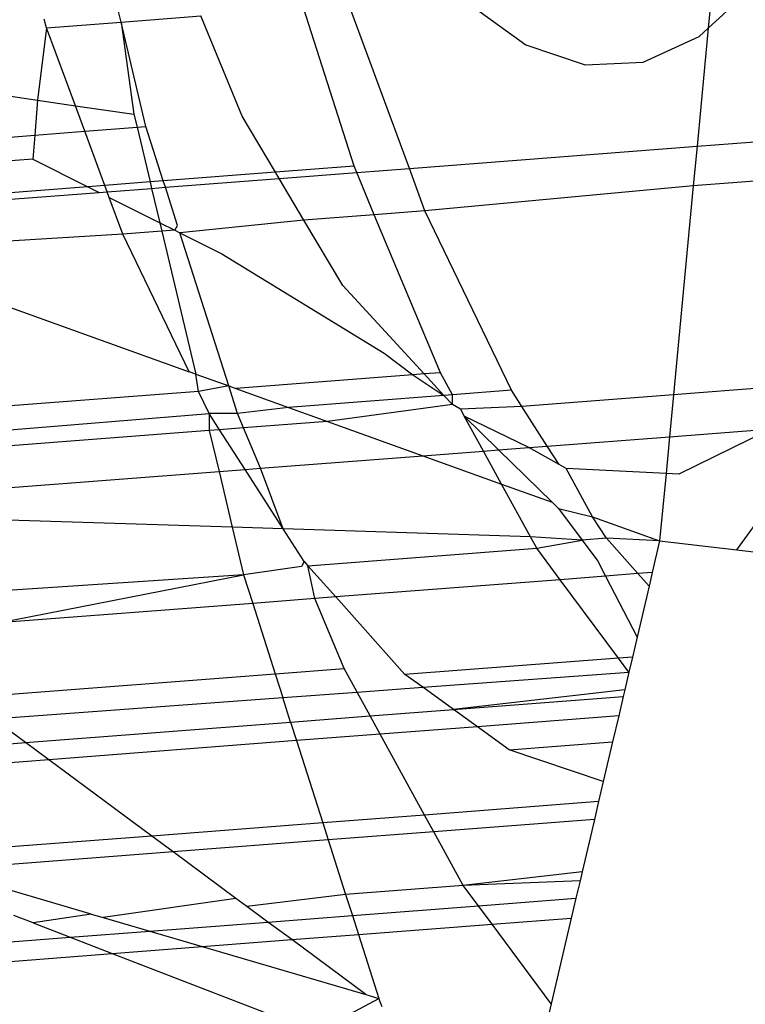
# Model space of a CAD drawing. Units: millimetres. Extents: x -17534 to -7965, y -16822 to -11960.
# Drawn here: x -11842 to -11838, y -14397 to -14392 of the extents above; entities that cross this region are included whole.
import ezdxf

# ---------------------------------------------------------------- set-up
doc = ezdxf.new("R2010")
doc.units = ezdxf.units.MM
doc.layers.add('Strefa bezpieczna', color=8, linetype='Continuous')
doc.dimstyles.get("Standard").update_dxf_attribs({"dimtxt": 180, "dimasz": 200, "dimexe": 0.18, "dimexo": 0.0625, "dimgap": 200, "dimtad": 0, "dimtih": 1, "dimtoh": 1, "dimlfac": 0.001, "dimzin": 0, "dimdsep": 46, "dimtxsty": 'Standard', "dimcen": 0.09, "dimse1": 1, "dimse2": 1, "dimadec": 0, "dimazin": 0, "dimtfac": 1, "dimtdec": 4, "dimtofl": 0, "dimtmove": 0, "dimatfit": 3, "dimfxl": 1, "dimtolj": 1, "dimtzin": 0, "dimarcsym": 0})

# ---------------------------------------------------------------- blocks, each defined once
blk = doc.blocks.new('*D1')
at = {"layer": 'Defpoints', "color": 0}
for p in [(-7965.148, -12784.081), (-15365.148, -14392.6759), (-7965.148, -14392.6759)]:
    blk.add_point(p, dxfattribs=at)
at = {"layer": 'Strefa bezpieczna', "color": 0, "lineweight": -2}
for p, q in [((-15165.148, -12784.081), (-12128.8236, -12784.081)), ((-8165.148, -12784.081), (-11218.8236, -12784.081))]:
    blk.add_line(p, q, dxfattribs=at)
at = {"layer": 'Strefa bezpieczna', "color": 0}
for points in [[(-15165.148, -12750.7476), (-15165.148, -12817.4143), (-15365.148, -12784.081)], [(-8165.148, -12817.4143), (-8165.148, -12750.7476), (-7965.148, -12784.081)]]:
    blk.add_solid(points, dxfattribs=at)
at = {"layer": 'Strefa bezpieczna', "color": 0, "insert": (-11673.8236, -12784.081), "char_height": 180, "attachment_point": 5}
blk.add_mtext('\\A1;7.40', dxfattribs=at)
blk = doc.blocks.new('*D4')
at = {"layer": 'Defpoints', "color": 0}
for p in [(-11829.1022, -13963.3579), (-17295.0067, -16821.9938), (-11829.1022, -16821.9938)]:
    blk.add_point(p, dxfattribs=at)
at = {"layer": 'Strefa bezpieczna', "color": 0, "lineweight": -2}
for p, q in [((-17295.0067, -14163.3579), (-17295.0067, -15102.6759)), ((-17295.0067, -16621.9938), (-17295.0067, -15682.6759))]:
    blk.add_line(p, q, dxfattribs=at)
at = {"layer": 'Strefa bezpieczna', "color": 0}
for points in [[(-17261.6733, -14163.3579), (-17328.34, -14163.3579), (-17295.0067, -13963.3579)], [(-17328.34, -16621.9938), (-17261.6733, -16621.9938), (-17295.0067, -16821.9938)]]:
    blk.add_solid(points, dxfattribs=at)
at = {"layer": 'Strefa bezpieczna', "color": 0, "insert": (-17295.0067, -15392.6759), "char_height": 180, "attachment_point": 5}
blk.add_mtext('\\A1;2.86', dxfattribs=at)

msp = doc.modelspace()

# ---------------------------------------------------------------- linework, layer by layer
for p, q in [((-11838.5219, -14391.7418), (-11838.5574, -14392.1166)), ((-11838.5574, -14392.1166), (-11838.3486, -14391.9257)), ((-11841.3982, -14392.0868), (-11841.4262, -14391.9691)), ((-11840.0034, -14392.7954), (-11840.296, -14392.0018)), ((-11839.7239, -14391.9928), (-11839.4399, -14392.1973)), ((-11840.271, -14392.7846), (-11840.5153, -14392.0187)), ((-11841.7583, -14392.1145), (-11841.7698, -14392.0734)), ((-11841.7583, -14392.1145), (-11841.3982, -14392.0868)), ((-11841.3982, -14392.0868), (-11841.0124, -14392.057)), ((-11841.2778, -14392.5924), (-11841.3982, -14392.0868)), ((-11841.3982, -14392.0868), (-11841.3357, -14392.5331)), ((-11840.8122, -14392.543), (-11841.0124, -14392.057)), ((-11841.7583, -14392.1145), (-11841.8021, -14392.4649)), ((-11841.6193, -14392.4916), (-11841.7583, -14392.1145)), ((-11838.5574, -14392.1166), (-11838.6115, -14392.688)), ((-11838.601, -14392.1564), (-11838.5574, -14392.1166)), ((-11838.8715, -14392.2802), (-11838.601, -14392.1564)), ((-11839.4399, -14392.1973), (-11839.1534, -14392.2939)), ((-11843.0599, -14392.281), (-11841.8021, -14392.4649)), ((-11839.1534, -14392.2939), (-11838.8715, -14392.2802)), ((-11841.8021, -14392.4649), (-11841.816, -14392.6339)), ((-11841.8021, -14392.4649), (-11841.6193, -14392.4916)), ((-11841.6193, -14392.4916), (-11841.3357, -14392.5331)), ((-11841.5738, -14392.6152), (-11841.6193, -14392.4916)), ((-11841.3357, -14392.5331), (-11841.3208, -14392.5957)), ((-11840.651, -14392.8139), (-11840.8122, -14392.543)), ((-11841.816, -14392.6339), (-11841.5738, -14392.6152)), ((-11841.5738, -14392.6152), (-11841.3208, -14392.5957)), ((-11841.477, -14392.8776), (-11841.5738, -14392.6152)), ((-11841.3208, -14392.5957), (-11841.2778, -14392.5924)), ((-11841.3208, -14392.5957), (-11841.2577, -14392.8607)), ((-11841.1938, -14392.8557), (-11841.2778, -14392.5924)), ((-11838.6115, -14392.688), (-11837.2751, -14392.585)), ((-11843.1027, -14392.7331), (-11841.816, -14392.6339)), ((-11841.816, -14392.6339), (-11841.8256, -14392.7504)), ((-11840.0034, -14392.7954), (-11838.6115, -14392.688)), ((-11838.6115, -14392.688), (-11838.6297, -14392.8795)), ((-11841.8256, -14392.7504), (-11843.1138, -14392.8497)), ((-11841.8256, -14392.7504), (-11841.5586, -14392.8839)), ((-11840.271, -14392.7846), (-11840.651, -14392.8139)), ((-11840.2582, -14392.815), (-11840.271, -14392.7846)), ((-11840.2582, -14392.815), (-11840.0034, -14392.7954)), ((-11839.9279, -14393.0003), (-11840.0034, -14392.7954)), ((-11837.3487, -14392.7807), (-11838.6297, -14392.8795)), ((-11841.1938, -14392.8557), (-11841.2577, -14392.8607)), ((-11840.651, -14392.8139), (-11841.1938, -14392.8557)), ((-11841.184, -14392.8864), (-11841.1938, -14392.8557)), ((-11841.184, -14392.8864), (-11840.6332, -14392.8439)), ((-11840.6332, -14392.8439), (-11840.651, -14392.8139)), ((-11840.6332, -14392.8439), (-11840.2582, -14392.815)), ((-11840.5133, -14393.0454), (-11840.6332, -14392.8439)), ((-11840.1729, -14393.0192), (-11840.2582, -14392.815)), ((-11841.5586, -14392.8839), (-11843.1285, -14393.0049)), ((-11841.477, -14392.8776), (-11841.5586, -14392.8839)), ((-11841.5586, -14392.8839), (-11841.5041, -14392.9111)), ((-11841.2577, -14392.8607), (-11841.477, -14392.8776)), ((-11841.4658, -14392.9081), (-11841.477, -14392.8776)), ((-11841.4658, -14392.9081), (-11841.2503, -14392.8915)), ((-11841.2577, -14392.8607), (-11841.2503, -14392.8915)), ((-11841.2503, -14392.8915), (-11841.184, -14392.8864)), ((-11841.2503, -14392.8915), (-11841.2108, -14393.0577)), ((-11841.1248, -14393.0718), (-11841.184, -14392.8864)), ((-11838.6297, -14392.8795), (-11839.9279, -14393.0003)), ((-11838.6297, -14392.8795), (-11838.7254, -14393.89)), ((-11843.1315, -14393.0365), (-11841.5041, -14392.9111)), ((-11841.5041, -14392.9111), (-11841.4658, -14392.9081)), ((-11841.4558, -14392.9352), (-11841.4658, -14392.9081)), ((-11841.3902, -14393.1131), (-11841.4558, -14392.9352)), ((-11841.4558, -14392.9352), (-11841.2108, -14393.0577)), ((-11839.9279, -14393.0003), (-11840.1729, -14393.0192)), ((-11839.5092, -14393.8683), (-11839.9279, -14393.0003)), ((-11840.5133, -14393.0454), (-11841.1139, -14393.1061)), ((-11840.1729, -14393.0192), (-11840.5133, -14393.0454)), ((-11840.3253, -14393.3616), (-11840.5133, -14393.0454)), ((-11839.8533, -14393.7834), (-11840.1729, -14393.0192)), ((-11841.2108, -14393.0577), (-11841.2011, -14393.0985)), ((-11841.2108, -14393.0577), (-11841.1388, -14393.0937)), ((-11841.1388, -14393.0937), (-11841.2011, -14393.0985)), ((-11841.1388, -14393.0937), (-11841.1248, -14393.0718)), ((-11841.1388, -14393.0937), (-11841.1139, -14393.1061)), ((-11841.3902, -14393.1131), (-11842.6965, -14393.193)), ((-11841.2011, -14393.0985), (-11841.3902, -14393.1131)), ((-11841.0693, -14393.7784), (-11841.3902, -14393.1131)), ((-11841.2011, -14393.0985), (-11841.0364, -14393.7902)), ((-11841.1139, -14393.1061), (-11840.9107, -14393.2076)), ((-11840.8774, -14393.8474), (-11841.1139, -14393.1061)), ((-11842.6965, -14393.193), (-11841.0693, -14393.7784)), ((-11840.9107, -14393.2076), (-11840.1245, -14393.6896)), ((-11839.9316, -14393.7895), (-11840.3253, -14393.3616)), ((-11840.1245, -14393.6896), (-11839.9864, -14393.7937)), ((-11841.0364, -14393.7902), (-11841.0693, -14393.7784)), ((-11841.0233, -14393.8737), (-11841.0364, -14393.7902)), ((-11841.0364, -14393.7902), (-11840.8774, -14393.8474)), ((-11839.9864, -14393.7937), (-11840.8431, -14393.8598)), ((-11839.9316, -14393.7895), (-11839.9864, -14393.7937)), ((-11839.9864, -14393.7937), (-11839.8359, -14393.8935)), ((-11839.8533, -14393.7834), (-11839.9316, -14393.7895)), ((-11839.8359, -14393.8935), (-11839.9316, -14393.7895)), ((-11839.7946, -14393.8903), (-11839.8533, -14393.7834)), ((-11840.8774, -14393.8474), (-11841.0233, -14393.8737)), ((-11840.8348, -14393.9809), (-11840.8774, -14393.8474)), ((-11840.8774, -14393.8474), (-11840.8431, -14393.8598)), ((-11840.8431, -14393.8598), (-11840.5881, -14393.9515)), ((-11838.0181, -14393.8355), (-11838.7254, -14393.89)), ((-11841.0233, -14393.8737), (-11843.3071, -14394.0497)), ((-11840.9715, -14393.9811), (-11841.0233, -14393.8737)), ((-11839.8359, -14393.8935), (-11840.5881, -14393.9515)), ((-11839.7946, -14393.8903), (-11839.8359, -14393.8935)), ((-11839.7952, -14393.9378), (-11839.8359, -14393.8935)), ((-11839.7952, -14393.9378), (-11839.7946, -14393.8903)), ((-11839.5092, -14393.8683), (-11839.7946, -14393.8903)), ((-11839.459, -14393.9466), (-11839.5092, -14393.8683)), ((-11838.7254, -14393.89), (-11839.459, -14393.9466)), ((-11838.7254, -14393.89), (-11838.7447, -14394.0933)), ((-11840.5881, -14393.9515), (-11840.8348, -14393.9809)), ((-11840.5881, -14393.9515), (-11840.4001, -14394.0191)), ((-11839.7952, -14393.9378), (-11840.4001, -14394.0191)), ((-11839.7566, -14393.9594), (-11839.7952, -14393.9378)), ((-11839.459, -14393.9466), (-11839.7566, -14393.9594)), ((-11839.3358, -14394.1389), (-11839.459, -14393.9466)), ((-11843.3285, -14394.1732), (-11840.9715, -14393.9811)), ((-11840.8348, -14393.9809), (-11840.9715, -14393.9811)), ((-11840.9214, -14394.0593), (-11840.9715, -14393.9811)), ((-11840.9715, -14393.9811), (-11840.9714, -14394.0632)), ((-11840.8057, -14394.0504), (-11840.8348, -14393.9809)), ((-11839.7566, -14393.9594), (-11839.7375, -14393.9944)), ((-11839.7375, -14393.9944), (-11839.5714, -14394.157)), ((-11839.4245, -14394.1457), (-11839.7375, -14393.9944)), ((-11839.645, -14394.1627), (-11839.7375, -14393.9944)), ((-11840.8057, -14394.0504), (-11840.9214, -14394.0593)), ((-11840.4001, -14394.0191), (-11840.8057, -14394.0504)), ((-11840.724, -14394.2459), (-11840.8057, -14394.0504)), ((-11840.4001, -14394.0191), (-11839.9381, -14394.1853)), ((-11840.9714, -14394.0632), (-11843.3411, -14394.2459)), ((-11840.9214, -14394.0593), (-11840.9714, -14394.0632)), ((-11840.9714, -14394.0632), (-11840.9242, -14394.2613)), ((-11840.7981, -14394.2516), (-11840.9214, -14394.0593)), ((-11839.3358, -14394.1389), (-11838.7447, -14394.0933)), ((-11838.7447, -14394.0933), (-11838.7614, -14394.2705)), ((-11838.7447, -14394.0933), (-11838.2561, -14394.0556)), ((-11838.2561, -14394.0556), (-11838.699, -14394.2736)), ((-11839.5714, -14394.157), (-11839.4245, -14394.1457)), ((-11839.4245, -14394.1457), (-11839.3358, -14394.1389)), ((-11839.2792, -14394.2272), (-11839.4245, -14394.1457)), ((-11839.2792, -14394.2272), (-11839.3358, -14394.1389)), ((-11840.724, -14394.2459), (-11839.9381, -14394.1853)), ((-11839.9381, -14394.1853), (-11839.645, -14394.1627)), ((-11839.9381, -14394.1853), (-11839.5573, -14394.3223)), ((-11839.645, -14394.1627), (-11839.5714, -14394.157)), ((-11839.5573, -14394.3223), (-11839.645, -14394.1627)), ((-11839.5714, -14394.157), (-11839.3128, -14394.4102)), ((-11839.2451, -14394.2463), (-11839.2792, -14394.2272)), ((-11838.4186, -14394.6409), (-11838.1127, -14394.2158)), ((-11843.3765, -14394.4504), (-11840.9242, -14394.2613)), ((-11840.9242, -14394.2613), (-11840.7981, -14394.2516)), ((-11840.9242, -14394.2613), (-11840.86, -14394.5311)), ((-11840.7981, -14394.2516), (-11840.724, -14394.2459)), ((-11840.6139, -14394.539), (-11840.7981, -14394.2516)), ((-11840.6139, -14394.539), (-11840.724, -14394.2459)), ((-11838.7614, -14394.2705), (-11839.2451, -14394.2463)), ((-11839.1166, -14394.4808), (-11839.2451, -14394.2463)), ((-11838.7614, -14394.2705), (-11838.7924, -14394.5975)), ((-11838.699, -14394.2736), (-11838.7614, -14394.2705)), ((-11839.4172, -14394.5774), (-11839.5573, -14394.3223)), ((-11839.5573, -14394.3223), (-11839.3128, -14394.4102)), ((-11839.3128, -14394.4102), (-11839.2819, -14394.4406)), ((-11840.86, -14394.5311), (-11843.3765, -14394.4504)), ((-11839.2819, -14394.4406), (-11839.1678, -14394.5935)), ((-11839.2819, -14394.4406), (-11839.1166, -14394.4808)), ((-11839.0502, -14394.5844), (-11839.1166, -14394.4808)), ((-11839.1166, -14394.4808), (-11838.7924, -14394.5975)), ((-11840.86, -14394.5311), (-11840.8053, -14394.7606)), ((-11840.6139, -14394.539), (-11840.86, -14394.5311)), ((-11839.4172, -14394.5774), (-11840.6139, -14394.539)), ((-11840.5126, -14394.6972), (-11840.6139, -14394.539)), ((-11839.3869, -14394.6325), (-11839.4172, -14394.5774)), ((-11839.1678, -14394.5935), (-11839.4172, -14394.5774)), ((-11839.3869, -14394.6325), (-11839.1678, -14394.5935)), ((-11839.0502, -14394.5844), (-11839.1678, -14394.5935)), ((-11839.1678, -14394.5935), (-11839.092, -14394.6952)), ((-11838.8974, -14394.7556), (-11839.0502, -14394.5844)), ((-11838.7924, -14394.5975), (-11839.0502, -14394.5844)), ((-11838.7924, -14394.5975), (-11838.8282, -14394.7503)), ((-11838.7924, -14394.5975), (-11838.4186, -14394.6409)), ((-11840.4941, -14394.7179), (-11839.3869, -14394.6325)), ((-11839.274, -14394.7847), (-11839.3869, -14394.6325)), ((-11838.4186, -14394.6409), (-11838.0159, -14394.6877)), ((-11840.5126, -14394.6972), (-11840.5256, -14394.7203)), ((-11840.5126, -14394.6972), (-11840.4941, -14394.7179)), ((-11840.3598, -14394.8684), (-11840.4941, -14394.7179)), ((-11840.4604, -14394.8762), (-11840.4941, -14394.7179)), ((-11839.092, -14394.6952), (-11839.0543, -14394.7677)), ((-11840.8053, -14394.7606), (-11842.7775, -14394.8939)), ((-11841.9922, -14394.9943), (-11840.8053, -14394.7606)), ((-11840.5256, -14394.7203), (-11840.8053, -14394.7606)), ((-11840.8053, -14394.7606), (-11840.7611, -14394.8993)), ((-11838.8974, -14394.7556), (-11839.0543, -14394.7677)), ((-11838.8282, -14394.7503), (-11838.8974, -14394.7556)), ((-11838.8436, -14394.816), (-11838.8974, -14394.7556)), ((-11838.8282, -14394.7503), (-11838.8436, -14394.816)), ((-11839.274, -14394.7847), (-11840.3598, -14394.8684)), ((-11839.0543, -14394.7677), (-11839.274, -14394.7847)), ((-11838.9922, -14395.1642), (-11839.274, -14394.7847)), ((-11839.0543, -14394.7677), (-11838.9013, -14395.0622)), ((-11838.8436, -14394.816), (-11838.9013, -14395.0622)), ((-11840.7611, -14394.8993), (-11841.9922, -14394.9943)), ((-11840.4604, -14394.8762), (-11840.7611, -14394.8993)), ((-11840.7611, -14394.8993), (-11840.6522, -14395.2405)), ((-11840.3598, -14394.8684), (-11840.4604, -14394.8762)), ((-11840.3188, -14395.2148), (-11840.4604, -14394.8762)), ((-11840.0247, -14395.2438), (-11840.3598, -14394.8684)), ((-11838.9013, -14395.0622), (-11838.9239, -14395.1589)), ((-11838.9922, -14395.1642), (-11840.0247, -14395.2438)), ((-11838.9239, -14395.1589), (-11838.9922, -14395.1642)), ((-11838.9412, -14395.2329), (-11838.9922, -14395.1642)), ((-11838.9239, -14395.1589), (-11838.9412, -14395.2329)), ((-11842.1531, -14395.3562), (-11840.6522, -14395.2405)), ((-11840.6522, -14395.2405), (-11840.3188, -14395.2148)), ((-11840.6522, -14395.2405), (-11840.6157, -14395.355)), ((-11840.2562, -14395.3288), (-11840.3188, -14395.2148)), ((-11839.9388, -14395.3056), (-11838.9412, -14395.2329)), ((-11838.9412, -14395.2329), (-11838.9609, -14395.3169)), ((-11839.9388, -14395.3056), (-11840.0247, -14395.2438)), ((-11840.6157, -14395.355), (-11840.2562, -14395.3288)), ((-11840.2562, -14395.3288), (-11839.9388, -14395.3056)), ((-11840.1929, -14395.4442), (-11840.2562, -14395.3288)), ((-11839.7897, -14395.4131), (-11839.9388, -14395.3056)), ((-11838.9609, -14395.3169), (-11839.7897, -14395.4131)), ((-11838.9609, -14395.3169), (-11838.9686, -14395.3498)), ((-11842.0168, -14395.4572), (-11840.6157, -14395.355)), ((-11840.5778, -14395.4738), (-11840.6157, -14395.355)), ((-11839.7897, -14395.4131), (-11838.9686, -14395.3498)), ((-11838.9686, -14395.3498), (-11838.9905, -14395.4434)), ((-11840.1929, -14395.4442), (-11839.7897, -14395.4131)), ((-11839.6744, -14395.4961), (-11839.7897, -14395.4131)), ((-11841.8606, -14395.5727), (-11842.0168, -14395.4572)), ((-11841.8606, -14395.5727), (-11840.5778, -14395.4738)), ((-11840.5778, -14395.4738), (-11840.1929, -14395.4442)), ((-11840.5778, -14395.4738), (-11840.5491, -14395.5636)), ((-11840.1444, -14395.5324), (-11840.1929, -14395.4442)), ((-11838.9905, -14395.4434), (-11839.6744, -14395.4961)), ((-11838.9905, -14395.4434), (-11839.0199, -14395.5689)), ((-11839.6744, -14395.4961), (-11840.1444, -14395.5324)), ((-11839.5199, -14395.6074), (-11839.6744, -14395.4961)), ((-11843.7159, -14395.7158), (-11841.8606, -14395.5727)), ((-11841.7482, -14395.656), (-11841.8606, -14395.5727)), ((-11840.5491, -14395.5636), (-11841.7482, -14395.656)), ((-11840.1444, -14395.5324), (-11840.5491, -14395.5636)), ((-11840.5491, -14395.5636), (-11840.4222, -14395.9612)), ((-11839.9297, -14395.9233), (-11840.1444, -14395.5324)), ((-11839.5199, -14395.6074), (-11839.0199, -14395.5689)), ((-11839.0199, -14395.5689), (-11839.0648, -14395.7609)), ((-11839.0648, -14395.7609), (-11839.5199, -14395.6074)), ((-11841.7482, -14395.656), (-11843.5172, -14395.7924)), ((-11841.2497, -14396.025), (-11841.7482, -14395.656)), ((-11839.0648, -14395.7609), (-11839.0877, -14395.8583)), ((-11839.0877, -14395.8583), (-11839.9297, -14395.9233)), ((-11839.0877, -14395.8583), (-11839.1078, -14395.9445)), ((-11839.9297, -14395.9233), (-11840.4222, -14395.9612)), ((-11839.8851, -14396.0044), (-11839.9297, -14395.9233)), ((-11839.1078, -14395.9445), (-11839.8851, -14396.0044)), ((-11839.1078, -14395.9445), (-11839.1671, -14396.1976)), ((-11840.4222, -14395.9612), (-11841.2497, -14396.025)), ((-11840.4222, -14395.9612), (-11840.3959, -14396.0438)), ((-11841.2497, -14396.025), (-11842.4999, -14396.1214)), ((-11841.1463, -14396.1016), (-11841.2497, -14396.025)), ((-11840.3959, -14396.0438), (-11841.1463, -14396.1016)), ((-11839.8851, -14396.0044), (-11840.3959, -14396.0438)), ((-11840.3959, -14396.0438), (-11840.3118, -14396.3075)), ((-11839.7427, -14396.2636), (-11839.8851, -14396.0044)), ((-11841.1463, -14396.1016), (-11842.2716, -14396.1884)), ((-11840.8422, -14396.3268), (-11841.1463, -14396.1016)), ((-11841.5422, -14396.4024), (-11842.2716, -14396.1884)), ((-11839.1671, -14396.1976), (-11839.7427, -14396.2636)), ((-11839.1773, -14396.2412), (-11839.7427, -14396.2636)), ((-11839.1773, -14396.2412), (-11839.1972, -14396.3263)), ((-11839.1671, -14396.1976), (-11839.1773, -14396.2412)), ((-11839.7427, -14396.2636), (-11840.3118, -14396.3075)), ((-11839.6692, -14396.3627), (-11839.7427, -14396.2636)), ((-11840.8422, -14396.3268), (-11841.485, -14396.4191)), ((-11840.7898, -14396.3655), (-11840.8422, -14396.3268)), ((-11840.3118, -14396.3075), (-11840.7898, -14396.3655)), ((-11840.3118, -14396.3075), (-11840.2791, -14396.4097)), ((-11839.6692, -14396.3627), (-11839.1972, -14396.3263)), ((-11839.1972, -14396.3263), (-11839.2197, -14396.422)), ((-11840.6877, -14396.4412), (-11840.7898, -14396.3655)), ((-11840.2791, -14396.4097), (-11839.6692, -14396.3627)), ((-11839.6032, -14396.4516), (-11839.6692, -14396.3627)), ((-11841.8243, -14396.4453), (-11841.9168, -14396.4096)), ((-11841.5422, -14396.4024), (-11841.8243, -14396.4453)), ((-11841.5422, -14396.4024), (-11841.485, -14396.4191)), ((-11841.485, -14396.4191), (-11841.2595, -14396.4853)), ((-11840.6877, -14396.4412), (-11840.2791, -14396.4097)), ((-11840.2791, -14396.4097), (-11840.2499, -14396.5015)), ((-11839.6032, -14396.4516), (-11839.2197, -14396.422)), ((-11839.2197, -14396.422), (-11839.3169, -14396.8373)), ((-11841.8243, -14396.4453), (-11841.6437, -14396.5149)), ((-11841.2595, -14396.4853), (-11840.6877, -14396.4412)), ((-11840.5726, -14396.5264), (-11840.6877, -14396.4412)), ((-11840.2499, -14396.5015), (-11839.6032, -14396.4516)), ((-11839.3169, -14396.8373), (-11839.6032, -14396.4516)), ((-11842.9272, -14396.6139), (-11841.6437, -14396.5149)), ((-11841.6437, -14396.5149), (-11841.2595, -14396.4853)), ((-11841.6437, -14396.5149), (-11841.4406, -14396.5933)), ((-11841.2595, -14396.4853), (-11841.0057, -14396.5597)), ((-11841.0057, -14396.5597), (-11840.5726, -14396.5264)), ((-11840.5726, -14396.5264), (-11840.2499, -14396.5015)), ((-11840.2138, -14396.792), (-11840.5726, -14396.5264)), ((-11840.2499, -14396.5015), (-11840.1513, -14396.8104)), ((-11841.4406, -14396.5933), (-11841.0057, -14396.5597)), ((-11841.0057, -14396.5597), (-11840.2138, -14396.792)), ((-11842.8498, -14396.7019), (-11841.4406, -14396.5933)), ((-11841.4406, -14396.5933), (-11840.4559, -14396.973)), ((-11840.4559, -14396.973), (-11840.1513, -14396.8104)), ((-11840.2138, -14396.792), (-11840.1513, -14396.8104)), ((-11840.1344, -14396.8508), (-11840.1513, -14396.8104)), ((-11839.3169, -14396.8373), (-11839.3835, -14397.1219))]:
    msp.add_line(p, q)

# ---------------------------------------------------------------- dimensions: what is measured, and where the dimension line sits
at = {"layer": 'Strefa bezpieczna'}
dim = msp.add_linear_dim(base=(-7965.148, -12784.081), p1=(-15365.148, -14392.6759), p2=(-7965.148, -14392.6759), dimstyle='Standard', dxfattribs=at)
dim.commit()
dim.dimension.update_dxf_attribs({"geometry": '*D1', "text_midpoint": (-11673.8236, -12784.081), "dimtype": 160})
dim = msp.add_linear_dim(base=(-17295.0067, -16821.9938), p1=(-11829.1022, -13963.3579), p2=(-11829.1022, -16821.9938), angle=90, dimstyle='Standard', dxfattribs=at)
dim.commit()
dim.dimension.update_dxf_attribs({"geometry": '*D4', "text_midpoint": (-17295.0067, -15392.6759)})

doc.saveas('drawing.dxf')
